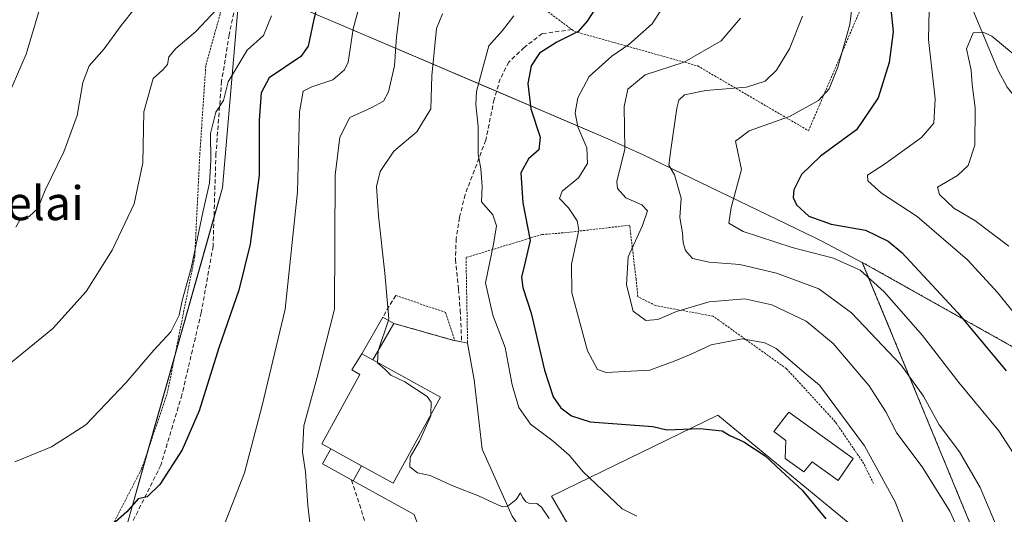
# Model space of a CAD drawing. Units: metres. Extents: x 623415 to 626839, y 4789704 to 4792074.
# Drawn here: x 626452 to 626683, y 4791804 to 4791920 of the extents above; entities that cross this region are included whole.
import ezdxf
from ezdxf.enums import TextEntityAlignment as Align

# ---------------------------------------------------------------- set-up
doc = ezdxf.new("R2010")
doc.units = ezdxf.units.M
doc.header["$MEASUREMENT"] = 0
doc.linetypes.add('TRAZOS', pattern=[0.75, 0.5, -0.25])
doc.linetypes.add('TRAZOSX2', pattern=[1.5, 1, -0.5])
for name, color, linetype, lineweight in [('Alambrada', 19, 'TRAZOS', 0), ('Arbolado forestal', 92, 'TRAZOS', 0), ('Arbolado forestal CxS', 92, 'Continuous', 0), ('Corriente natural lineal', 142, 'Continuous', 13), ('Curva de nivel maestra', 36, 'Continuous', 30), ('Curva de nivel normal', 36, 'Continuous', 0), ('Edificación', 1, 'Continuous', 13), ('Edificación Cxs', 1, 'Continuous', 13), ('Edificación ligera', 1, 'Continuous', 0), ('Edificación ligera Cxs', 1, 'Continuous', 0), ('Explanada', 19, 'Continuous', 0), ('Explanada Cxs', 19, 'Continuous', 0), ('Muro lineal', 1, 'TRAZOSX2', 13), ('Obra de contención lineal', 1, 'TRAZOSX2', 13), ('Pastizal CxS', 92, 'Continuous', 0), ('Prado', 92, 'Continuous', 0), ('Prado CxS', 92, 'Continuous', 0), ('Senda', 19, 'TRAZOSX2', 0), ('Texto cartográfico', 19, 'Continuous', 0)]:
    doc.layers.add(name, color=color, linetype=linetype, lineweight=lineweight)
doc.styles.add('Arial', font='txt', dxfattribs={"height": 0.2})

# ---------------------------------------------------------------- blocks, each defined once
blk = doc.blocks.new('*U178')
at = {"layer": 'Curva de nivel normal', "color": 36, "linetype": 'Continuous', "lineweight": 0}
blk.add_polyline3d([(626661.96, 4791795.8, 545), (626657.69, 4791806.97, 545), (626650.46, 4791820.12, 545), (626639.86, 4791834.44, 545), (626636.72, 4791837.01, 545), (626629.72, 4791843.04, 545), (626627.05, 4791844.39, 545), (626621.72, 4791845.28, 545), (626614.39, 4791843.86, 545), (626609.72, 4791841.73, 545), (626605.7, 4791840.02, 545), (626599.99, 4791837.91, 545), (626589.73, 4791837.38, 545), (626587.69, 4791838.07, 545), (626585.35, 4791842.52, 545), (626581.64, 4791856.11, 545), (626581.55, 4791862.9, 545), (626583.33, 4791870.88, 545), (626582.9, 4791873.09, 545), (626580.89, 4791876.1, 545), (626578.76, 4791878.29, 545), (626579.41, 4791880.08, 545), (626583.19, 4791883.2, 545), (626585.37, 4791886.56, 545), (626585.18, 4791890.2, 545), (626583.05, 4791895.15, 545), (626582.41, 4791898.44, 545), (626583.07, 4791902.03, 545), (626585.71, 4791907.01, 545), (626591.03, 4791911.78, 545), (626595.1, 4791914.52, 545), (626600.58, 4791919.4, 545), (626603.56, 4791924.06, 545)], dxfattribs=at)
blk = doc.blocks.new('*U226')
at = {"layer": 'Curva de nivel normal', "color": 36, "linetype": 'Continuous', "lineweight": 0}
blk.add_polyline3d([(626596.98, 4791803.62, 555), (626593.53, 4791805.31, 555), (626584.3, 4791814.02, 555), (626581.06, 4791817.95, 555), (626577.27, 4791821.2, 555), (626571.98, 4791825.22, 555), (626569.16, 4791829.18, 555), (626567.61, 4791834.51, 555), (626566.01, 4791843.23, 555), (626563.06, 4791850.84, 555), (626561.4, 4791858.45, 555), (626563.22, 4791867.56, 555), (626563.92, 4791871.89, 555), (626563.06, 4791874.46, 555), (626560.44, 4791877.55, 555), (626560.56, 4791881.14, 555), (626560.28, 4791885.26, 555), (626559.63, 4791888.73, 555), (626559.64, 4791895.26, 555), (626559.08, 4791900.41, 555), (626559.27, 4791903.49, 555), (626560.48, 4791908.17, 555), (626562.18, 4791914.26, 555), (626565.39, 4791917.87, 555), (626568.05, 4791921.29, 555)], dxfattribs=at)
blk = doc.blocks.new('*U268')
at = {"layer": 'Curva de nivel maestra', "color": 36, "linetype": 'Continuous', "lineweight": 30}
blk.add_polyline3d([(626522.75, 4791927.88, 575), (626520.94, 4791920.09, 575), (626519.68, 4791914.14, 575), (626517.95, 4791911.73, 575), (626510.49, 4791906.72, 575), (626508.62, 4791903.2, 575), (626508.18, 4791896.73, 575), (626508.12, 4791883.78, 575), (626506.01, 4791867.57, 575), (626503.34, 4791856.73, 575), (626498.7, 4791843.22, 575), (626494.02, 4791828.34, 575), (626490.07, 4791819.22, 575), (626484.8, 4791811.06, 575), (626481.78, 4791808.15, 575), (626479.71, 4791807.64, 575), (626477.04, 4791804.58, 575), (626471.04, 4791799.38, 575), (626461.38, 4791793.55, 575), (626450.71, 4791785.96, 575)], dxfattribs=at)
blk = doc.blocks.new('*U269')
at = {"layer": 'Curva de nivel maestra', "color": 36, "linetype": 'Continuous', "lineweight": 30}
blk.add_polyline3d([(626587.86, 4791924.06, 550), (626585.24, 4791920.06, 550), (626583.18, 4791917.62, 550), (626578.11, 4791915.08, 550), (626574.08, 4791912.51, 550), (626572.08, 4791909.54, 550), (626571.3, 4791905.4, 550), (626571.99, 4791899.4, 550), (626574.2, 4791892.73, 550), (626573.87, 4791889.73, 550), (626571.45, 4791887.65, 550), (626569.64, 4791884.39, 550), (626570.11, 4791877.28, 550), (626571.84, 4791868.47, 550), (626570.56, 4791862.73, 550), (626569.82, 4791859.81, 550), (626570.16, 4791857.4, 550), (626572.11, 4791851.38, 550), (626575.27, 4791837.94, 550), (626577.31, 4791831.66, 550), (626579.06, 4791829.08, 550), (626581.56, 4791827.18, 550), (626585.98, 4791825.78, 550), (626600.67, 4791824.69, 550), (626603.99, 4791823.91, 550), (626611.73, 4791824.19, 550), (626616.98, 4791823.69, 550), (626618.83, 4791822.56, 550), (626622.08, 4791821.09, 550), (626627.13, 4791817.81, 550), (626630.85, 4791814.27, 550), (626635.84, 4791809.7, 550), (626641.39, 4791802.98, 550)], dxfattribs=at)

msp = doc.modelspace()

# ---------------------------------------------------------------- linework, layer by layer
at = {"layer": 'Alambrada', "color": 19, "linetype": 'TRAZOS', "lineweight": 0}
for points in [[(626448.91, 4791750.09, 568.99), (626462.32, 4791779.57, 573.06), (626480.51, 4791814.72, 576.68), (626486.53, 4791832.41, 579.54), (626493, 4791864.63, 580.86), (626494.19, 4791888.75, 582.95), (626495.6, 4791909.63, 582.93), (626499.01, 4791921.84, 585.07), (626499.64, 4791936.42, 586.55), (626494.46, 4791962.98, 588.85), (626480.76, 4791996.52, 591.54), (626437.51, 4792003.89, 604.33)], [(626637.31, 4791894.26, 535.96), (626652.6, 4791930.02, 542.81), (626631.11, 4791943.73, 548.37), (626623.62, 4791936.61, 541.99), (626601.21, 4791946.22, 546.68), (626605.69, 4791962.28, 549.05), (626593.03, 4791967.01, 559.21), (626560.44, 4791933.81, 566.95), (626581.67, 4791918.05, 550.28), (626582.28, 4791917.61, 550.29), (626611.26, 4791909.49, 540.1), (626637.31, 4791894.26, 535.96)], [(626652.57, 4791811.27, 546.85), (626650.31, 4791815.96, 546.72), (626643.6, 4791825.8, 546.24), (626632.14, 4791838.27, 550.25), (626614.87, 4791850.64, 543.01), (626601.4, 4791853.11, 540.27), (626597.19, 4791855.21, 538.99), (626596.76, 4791859.38, 538.76), (626595.26, 4791872.04, 550.91), (626580.42, 4791870.3, 548.53), (626574.62, 4791869.84, 559.59), (626556.78, 4791864.44, 558.14), (626557.15, 4791844.31, 561.16)], [(626540.27, 4791855.52, 561.05), (626551.99, 4791851.51, 560.29), (626554.18, 4791844.89, 560.51)], [(626539.82, 4791848.93, 562.98), (626553.91, 4791844.94, 560.47)]]:
    msp.add_polyline3d(points, dxfattribs=at)
at = {"layer": 'Arbolado forestal', "color": 92, "linetype": 'TRAZOS', "lineweight": 0}
for points in [[(626642.43, 4791754.75, 549.46), (626674.18, 4791781.21, 539.85), (626679.47, 4791791.79, 537.44), (626649.96, 4791863.3, 529.06)], [(626649.96, 4791863.3, 529.06), (626721.3, 4791823.23, 514.55), (626791.49, 4791827.69, 518.74), (626792.68, 4791827.76, 518.96), (626800.92, 4791828.23, 520.49)]]:
    msp.add_polyline3d(points, dxfattribs=at)
at = {"layer": 'Arbolado forestal CxS', "color": 92, "linetype": 'Continuous', "lineweight": 0}
msp.add_polyline3d([(626803.68, 4791680.52, 554.62), (626782.66, 4791659.5, 556.12), (626758.85, 4791672.73, 554.35), (626729.74, 4791693.89, 545.91), (626697.99, 4791688.6, 548.15), (626663.6, 4791693.89, 552.23), (626637.14, 4791720.35, 554.87), (626642.43, 4791754.75, 549.46), (626674.18, 4791781.2, 539.84), (626679.47, 4791791.79, 537.44), (626649.96, 4791863.3, 529.06), (626721.3, 4791823.22, 514.55), (626791.49, 4791827.69, 518.74), (626792.68, 4791827.76, 518.96), (626800.92, 4791828.23, 520.49), (626803.68, 4791680.52, 554.62)], close=True, dxfattribs=at)
at = {"layer": 'Corriente natural lineal', "color": 142, "linetype": 'Continuous', "lineweight": 13}
msp.add_polyline3d([(626675.74, 4791923.24, 515.84), (626681.89, 4791908.43, 513.73), (626684.02, 4791904.47, 513.11), (626687.99, 4791899.5, 512.36), (626691.2, 4791894.35, 511.1), (626692.21, 4791890.97, 510.19), (626693.29, 4791888.97, 509.63), (626697.27, 4791884.87, 508.54), (626703, 4791881, 507.47), (626711.64, 4791874.22, 505.62), (626718.73, 4791866.19, 504.35), (626733.49, 4791859.92, 502.45), (626743.22, 4791853.52, 500.86), (626749.58, 4791849.83, 500.49), (626753, 4791847, 500.28)], dxfattribs=at)
at = {"layer": 'Curva de nivel maestra', "color": 36, "linetype": 'Continuous', "lineweight": 30}
msp.add_polyline3d([(626656.54, 4791924.4, 525), (626657.18, 4791917.54, 525), (626656.31, 4791910.31, 525), (626653.66, 4791901.97, 525), (626648.61, 4791894.43, 525), (626640.14, 4791888.27, 525), (626635.66, 4791883.96, 525), (626633.85, 4791880.39, 525), (626633.73, 4791878.53, 525), (626634.48, 4791876.83, 525), (626637.42, 4791874.19, 525), (626642.62, 4791872.31, 525), (626650.73, 4791870.83, 525), (626656.04, 4791868.3, 525), (626659.28, 4791865.63, 525), (626672.43, 4791851.44, 525), (626683.76, 4791837.77, 525)], dxfattribs=at)
at = {"layer": 'Curva de nivel normal', "color": 36, "linetype": 'Continuous', "lineweight": 0}
for points in [[(626451.5, 4792034.99, 590), (626461.4, 4792021.47, 590), (626470.02, 4792012.05, 590), (626481.49, 4792002.85, 590), (626483.63, 4792000.66, 590), (626485.17, 4791997.53, 590), (626486.9, 4791980, 590), (626486.55, 4791960.65, 590), (626483.37, 4791938.4, 590), (626480.79, 4791927.03, 590), (626479.06, 4791923.21, 590), (626475.68, 4791918.99, 590), (626471.71, 4791913.49, 590), (626468.2, 4791909.54, 590), (626466.65, 4791905.61, 590), (626465.33, 4791897.85, 590), (626462.24, 4791889.26, 590), (626457.83, 4791880.24, 590), (626456.09, 4791875.94, 590), (626454.03, 4791874.1, 590), (626452.15, 4791873.8, 590), (626450.9, 4791871.56, 590)], [(626441.03, 4792031.41, 595), (626451.91, 4792016.97, 595), (626458.76, 4792006.58, 595), (626461.88, 4792000.55, 595), (626463.97, 4791997.43, 595), (626465.48, 4791993.67, 595), (626466.45, 4791987.72, 595), (626467.28, 4791975.32, 595), (626466.04, 4791963.42, 595), (626460.98, 4791941.7, 595), (626459.12, 4791931.59, 595), (626453.36, 4791912.27, 595), (626446.12, 4791895.83, 595)], [(626448.15, 4791754.58, 570), (626452.38, 4791757.51, 570), (626457.46, 4791763.65, 570), (626462.73, 4791767.1, 570), (626471.36, 4791773.17, 570), (626485.27, 4791781.56, 570), (626488.74, 4791784.35, 570), (626493.57, 4791790.02, 570), (626499.48, 4791800.28, 570), (626504.66, 4791813.8, 570), (626508.86, 4791829.66, 570), (626514.25, 4791852.27, 570), (626517.12, 4791879.85, 570), (626517.62, 4791898.71, 570), (626518.47, 4791903.53, 570), (626520.51, 4791904.6, 570), (626525.45, 4791906.2, 570), (626528.24, 4791908.6, 570), (626529.09, 4791910.37, 570), (626530.23, 4791918.24, 570), (626532.91, 4791928.21, 570)], [(626685.48, 4791818.37, 530), (626682.04, 4791823.64, 530), (626672.68, 4791835.06, 530), (626664.1, 4791846.06, 530), (626655.07, 4791856.38, 530), (626649.44, 4791861.47, 530), (626643.15, 4791864.31, 530), (626633.43, 4791866.81, 530), (626621.91, 4791870.56, 530), (626618.56, 4791872.48, 530), (626619.15, 4791876.16, 530), (626621.53, 4791885.12, 530), (626620.15, 4791891.83, 530), (626623.39, 4791894.24, 530), (626632.84, 4791897.58, 530), (626639.62, 4791901.34, 530), (626642.13, 4791904.1, 530), (626644.22, 4791909.22, 530), (626647, 4791919.22, 530), (626648.13, 4791928.19, 530)], [(626520.28, 4791800.09, 565), (626519.56, 4791806.1, 565), (626519.04, 4791814.06, 565), (626518.34, 4791818.64, 565), (626518.62, 4791824.81, 565), (626521.78, 4791836.28, 565), (626525.88, 4791852.28, 565), (626526.04, 4791883.84, 565), (626527.1, 4791892.76, 565), (626529.5, 4791897.4, 565), (626534.5, 4791899.66, 565), (626537.39, 4791901.22, 565), (626538.56, 4791903.41, 565), (626539.97, 4791909.5, 565), (626540.42, 4791916.33, 565), (626541.52, 4791925.13, 565)], [(626665.73, 4791926.23, 520), (626665.56, 4791915.72, 520), (626667.08, 4791901.73, 520), (626666.76, 4791896.06, 520), (626663.84, 4791892.65, 520), (626655.18, 4791886.4, 520), (626651.15, 4791883.82, 520), (626651.22, 4791882.44, 520), (626654.46, 4791879.55, 520), (626662.82, 4791874.1, 520), (626674.73, 4791863.87, 520), (626681.86, 4791856.16, 520), (626690.79, 4791844.96, 520)], [(626499.46, 4791924.17, 585), (626493.22, 4791917.62, 585), (626488.55, 4791913.63, 585), (626486.9, 4791911.62, 585), (626486.58, 4791909.87, 585), (626485.49, 4791908.62, 585), (626483.25, 4791906.54, 585), (626481.06, 4791898.73, 585), (626480.8, 4791886.73, 585), (626478.73, 4791877.06, 585), (626473.62, 4791866.16, 585), (626467.44, 4791856.44, 585), (626459.66, 4791847.74, 585), (626449.78, 4791839.65, 585)], [(626511.08, 4791921.27, 580), (626509.19, 4791916.65, 580), (626505.35, 4791913.24, 580), (626500.89, 4791905.73, 580), (626499.76, 4791901.34, 580), (626497.96, 4791898.63, 580), (626496.72, 4791893.59, 580), (626496.81, 4791887.22, 580), (626496.46, 4791881.94, 580), (626494.99, 4791875.44, 580), (626492.14, 4791861.89, 580), (626490.06, 4791854.35, 580), (626489.37, 4791850.91, 580), (626487.38, 4791846.98, 580), (626483.39, 4791842.66, 580), (626476.9, 4791835, 580), (626467.36, 4791825.1, 580), (626459.33, 4791819.94, 580), (626450.68, 4791816.36, 580)], [(626551.24, 4791921.74, 560), (626549.82, 4791918.32, 560), (626548.74, 4791907.14, 560), (626548.52, 4791899.44, 560), (626545.22, 4791894.01, 560), (626539.81, 4791889.48, 560), (626536.58, 4791884.68, 560), (626535.75, 4791881.1, 560), (626536.2, 4791874.22, 560), (626537.73, 4791860.75, 560), (626538.64, 4791850, 560), (626538.53, 4791849.67, 560)], [(626621.34, 4791920.73, 540), (626616.75, 4791915.4, 540), (626608.11, 4791910.4, 540), (626598.9, 4791907.4, 540), (626594.79, 4791904.06, 540), (626594, 4791899.92, 540), (626594.12, 4791889.92, 540), (626592.22, 4791882.33, 540), (626592.41, 4791880.7, 540), (626594.33, 4791878.46, 540), (626598.12, 4791876.8, 540), (626599.42, 4791875.44, 540), (626598.28, 4791871.97, 540), (626594.94, 4791864.63, 540), (626594.48, 4791858.01, 540), (626596.07, 4791851.79, 540), (626599.08, 4791849.61, 540), (626601.86, 4791849.87, 540), (626606.27, 4791851.71, 540), (626613.92, 4791853.98, 540), (626622.31, 4791854.75, 540), (626628.69, 4791853.29, 540), (626636.78, 4791849.45, 540), (626643.09, 4791844.19, 540), (626651.57, 4791834.26, 540), (626655.51, 4791828.14, 540), (626658.09, 4791823.14, 540), (626664.01, 4791815.16, 540), (626670.53, 4791804.76, 540), (626673.58, 4791798.12, 540)], [(626682.5, 4791798.83, 535), (626677.69, 4791810.36, 535), (626672.84, 4791818.69, 535), (626668.02, 4791825.04, 535), (626664.34, 4791831.85, 535), (626659.07, 4791839.08, 535), (626647.4, 4791851.41, 535), (626639.7, 4791857.04, 535), (626629.75, 4791860.76, 535), (626621.15, 4791862.82, 535), (626613.94, 4791863.32, 535), (626610.04, 4791864.18, 535), (626608.36, 4791866.07, 535), (626607.83, 4791867.85, 535), (626607.71, 4791870.25, 535), (626607.04, 4791873.82, 535), (626607.36, 4791878.41, 535), (626605.82, 4791883.92, 535), (626604.49, 4791886.18, 535), (626604.92, 4791889.8, 535), (626606.32, 4791899.56, 535), (626606.82, 4791901.42, 535), (626608.16, 4791902.73, 535), (626613.16, 4791903.69, 535), (626622.7, 4791904.48, 535), (626627.12, 4791905.89, 535), (626629.8, 4791908.47, 535), (626632.86, 4791913.49, 535), (626635.93, 4791921.19, 535)], [(626687.74, 4791910.45, 515), (626680.42, 4791916.48, 515), (626678.57, 4791917.39, 515), (626676.04, 4791917.25, 515), (626674.43, 4791913.49, 515), (626675.52, 4791908.52, 515), (626675.79, 4791905.14, 515), (626676.51, 4791899.67, 515), (626676.44, 4791890.89, 515), (626674.81, 4791886.06, 515), (626672.32, 4791883.73, 515), (626667.62, 4791880.98, 515), (626668.11, 4791879.26, 515), (626671.48, 4791876.03, 515), (626676.39, 4791873.12, 515), (626684.4, 4791867.08, 515)], [(626538.53, 4791849.67, 560), (626536.12, 4791842.47, 560)], [(626536.12, 4791842.47, 560), (626536, 4791839.73, 560)], [(626536, 4791839.73, 560), (626536, 4791839.69, 560), (626537.78, 4791838.13, 560), (626539.07, 4791836.76, 560), (626542.38, 4791835.22, 560), (626547.68, 4791831.73, 560), (626548.57, 4791830.38, 560), (626548.53, 4791827.55, 560)], [(626576.33, 4791803.08, 560), (626574.53, 4791805.7, 560), (626573.46, 4791806.54, 560), (626571.9, 4791806.46, 560), (626570.84, 4791806.95, 560), (626570.05, 4791808.06, 560), (626569.62, 4791809.1, 560), (626568.55, 4791807.51, 560), (626566.65, 4791805.92, 560), (626565.25, 4791805.75, 560), (626559.71, 4791808.41, 560), (626553.71, 4791810.72, 560), (626548.32, 4791813.13, 560), (626545.41, 4791813.76, 560), (626543.54, 4791815.23, 560), (626543.67, 4791817.5, 560), (626545.88, 4791821.23, 560), (626548.53, 4791827.21, 560), (626548.53, 4791827.55, 560)]]:
    msp.add_polyline3d(points, dxfattribs=at)
at = {"layer": 'Edificación', "color": 1, "linetype": 'Continuous', "lineweight": 13}
for points in [[(626524.97, 4791819.44, 562.9), (626522.86, 4791820.6, 562.84), (626531.83, 4791836.92, 562.77), (626529.9, 4791837.98, 562.79), (626532.26, 4791841.79, 562.79)], [(626534.9, 4791840.34, 563.17), (626532.26, 4791841.79, 562.79)], [(626532.22, 4791815.46, 563.53), (626539.64, 4791811.38, 562.08), (626550.77, 4791831.61, 563.6), (626534.9, 4791840.34, 563.17)], [(626647.78, 4791817.13, 547.27), (626644.26, 4791811.98, 549.88), (626638.19, 4791816.41, 550.38), (626636.24, 4791814.01, 548.44), (626631.83, 4791817.19, 549.75), (626631.94, 4791821.36, 550.45), (626629.17, 4791823.5, 551.66), (626632.71, 4791828.08, 550.67), (626647.78, 4791817.13, 547.27)], [(626524.97, 4791819.44, 562.9), (626532.22, 4791815.46, 563.53)]]:
    msp.add_polyline3d(points, dxfattribs=at)
at = {"layer": 'Edificación Cxs', "color": 1, "linetype": 'Continuous', "lineweight": 13}
for points in [[(626534.9, 4791840.34, 563.17), (626550.77, 4791831.61, 563.6), (626539.64, 4791811.38, 562.08), (626532.22, 4791815.46, 563.53), (626524.97, 4791819.44, 562.9), (626522.86, 4791820.6, 562.84), (626531.83, 4791836.92, 562.77), (626529.9, 4791837.98, 562.79), (626532.26, 4791841.79, 562.79), (626534.9, 4791840.34, 563.17)], [(626647.78, 4791817.13, 547.27), (626644.26, 4791811.98, 549.88), (626638.19, 4791816.41, 550.38), (626636.24, 4791814.01, 548.44), (626631.83, 4791817.19, 549.75), (626631.94, 4791821.36, 550.45), (626629.17, 4791823.5, 551.66), (626632.71, 4791828.08, 550.67), (626647.78, 4791817.13, 547.27)]]:
    msp.add_polyline3d(points, close=True, dxfattribs=at)
at = {"layer": 'Edificación ligera', "color": 1, "linetype": 'Continuous', "lineweight": 0}
for points in [[(626532.26, 4791841.79, 562.79), (626537.19, 4791850.43, 562.69)], [(626537.19, 4791850.43, 562.69), (626539.82, 4791848.93, 562.98)], [(626539.82, 4791848.93, 562.98), (626534.9, 4791840.34, 563.17)], [(626534.9, 4791840.34, 563.17), (626532.26, 4791841.79, 562.79)], [(626530.28, 4791811.94, 562.6), (626523.04, 4791815.92, 563.71), (626524.97, 4791819.44, 562.9)], [(626524.97, 4791819.44, 562.9), (626532.22, 4791815.46, 563.53)], [(626532.22, 4791815.46, 563.53), (626530.28, 4791811.94, 562.6)]]:
    msp.add_polyline3d(points, dxfattribs=at)
at = {"layer": 'Edificación ligera Cxs', "color": 1, "linetype": 'Continuous', "lineweight": 0}
for points in [[(626539.82, 4791848.93, 562.98), (626534.9, 4791840.34, 563.17), (626532.26, 4791841.79, 562.79), (626537.19, 4791850.43, 562.69), (626539.82, 4791848.93, 562.98)], [(626532.22, 4791815.46, 563.53), (626530.28, 4791811.94, 562.6), (626523.04, 4791815.92, 563.71), (626524.97, 4791819.44, 562.9), (626532.22, 4791815.46, 563.53)]]:
    msp.add_polyline3d(points, close=True, dxfattribs=at)
at = {"layer": 'Explanada', "color": 19, "linetype": 'Continuous', "lineweight": 0}
for points in [[(626539.82, 4791848.93, 562.98), (626534.9, 4791840.34, 563.17)], [(626539.82, 4791848.93, 562.98), (626553.91, 4791844.94, 560.47)], [(626553.91, 4791844.94, 560.47), (626554.18, 4791844.89, 560.51)], [(626554.18, 4791844.89, 560.51), (626555.75, 4791844.59, 560.85), (626557.15, 4791844.31, 561.16)], [(626557.15, 4791844.31, 561.16), (626558.69, 4791835.67, 559.66), (626560.55, 4791819.33, 563.88), (626567.64, 4791803.6, 565.91), (626574.43, 4791793.73, 562.9), (626587.08, 4791780.78, 560.93), (626570.91, 4791768.64, 564.17)], [(626532.22, 4791815.46, 563.53), (626539.64, 4791811.38, 562.08), (626550.77, 4791831.61, 563.6), (626534.9, 4791840.34, 563.17)], [(626532.22, 4791815.46, 563.53), (626530.28, 4791811.94, 562.6)], [(626547.38, 4791796.24, 564.87), (626544.6, 4791803.95, 560.2), (626530.28, 4791811.94, 562.6)]]:
    msp.add_polyline3d(points, dxfattribs=at)
at = {"layer": 'Explanada Cxs', "color": 19, "linetype": 'Continuous', "lineweight": 0}
msp.add_polyline3d([(626570.91, 4791768.64, 564.17), (626569.3, 4791770.54, 564.81), (626547.38, 4791796.24, 564.87), (626544.6, 4791803.95, 560.2), (626530.28, 4791811.94, 562.6), (626532.22, 4791815.46, 563.53), (626539.64, 4791811.38, 562.08), (626550.77, 4791831.61, 563.6), (626534.9, 4791840.34, 563.17), (626539.82, 4791848.93, 562.98), (626553.91, 4791844.94, 560.47), (626555.75, 4791844.59, 560.85), (626557.15, 4791844.31, 561.16), (626558.69, 4791835.67, 559.66), (626560.55, 4791819.33, 563.88), (626567.64, 4791803.6, 565.91), (626574.43, 4791793.73, 562.9), (626587.08, 4791780.78, 560.93), (626570.91, 4791768.64, 564.17)], close=True, dxfattribs=at)
at = {"layer": 'Muro lineal', "color": 1, "linetype": 'TRAZOSX2', "lineweight": 13}
msp.add_polyline3d([(626540.27, 4791855.52, 561.05), (626537.19, 4791850.43, 562.69)], dxfattribs=at)
at = {"layer": 'Obra de contención lineal', "color": 1, "linetype": 'TRAZOSX2', "lineweight": 13}
msp.add_polyline3d([(626529.87, 4791812.09, 562.79), (626534.69, 4791797.14, 561.66), (626512.34, 4791779.65, 562.43), (626509.91, 4791775.28, 562.42), (626485.12, 4791750.5, 563.48)], dxfattribs=at)
at = {"layer": 'Pastizal CxS', "color": 92, "linetype": 'Continuous', "lineweight": 0}
msp.add_polyline3d([(626649.96, 4791863.3, 529.06), (626679.47, 4791791.79, 537.44), (626674.18, 4791781.2, 539.84), (626642.43, 4791754.75, 549.46), (626651.99, 4791797.71, 547.57), (626616.01, 4791827.35, 548.8), (626576.85, 4791808.3, 559.31), (626594.84, 4791777.61, 560.14), (626538.75, 4791733.16, 564.3), (626509.11, 4791768.08, 562.45), (626469.57, 4791726.61, 561.5), (626472.51, 4791758.6, 566.71), (626475.69, 4791796.7, 573.84), (626499.5, 4791880.84, 578.88), (626503.7, 4791929.28, 583.2), (626528.05, 4791918.88, 570.59), (626590.15, 4791892.34, 542.52), (626598.41, 4791888.59, 537.89), (626638.86, 4791869.09, 527.61), (626640.47, 4791868.3, 527.82), (626649.96, 4791863.3, 529.06)], close=True, dxfattribs=at)
for points in [[(626503.7, 4791929.28, 583.2), (626499.5, 4791880.84, 578.88), (626497.52, 4791873.84, 578.51), (626488.33, 4791841.36, 578.36), (626482.16, 4791819.57, 576.32), (626475.82, 4791797.18, 573.92), (626475.69, 4791796.7, 573.83), (626472.51, 4791758.6, 566.71), (626469.83, 4791729.43, 561.84), (626469.57, 4791726.61, 561.5)], [(626503.7, 4791929.28, 583.2), (626528.05, 4791918.88, 570.59), (626563.95, 4791903.54, 552.48), (626590.15, 4791892.34, 542.52), (626598.41, 4791888.59, 537.89), (626638.86, 4791869.09, 527.61), (626640.47, 4791868.31, 527.82), (626649.96, 4791863.3, 529.06)], [(626642.43, 4791754.75, 549.46), (626674.18, 4791781.21, 539.85), (626679.47, 4791791.79, 537.44), (626649.96, 4791863.3, 529.06)], [(626469.57, 4791726.61, 561.5), (626469.58, 4791726.62, 561.5), (626478.8, 4791736.29, 562.38), (626509.11, 4791768.08, 562.45), (626524.03, 4791750.5, 563.81), (626538.75, 4791733.16, 564.3), (626540.6, 4791734.62, 564.18), (626559.18, 4791749.35, 564), (626577.85, 4791764.14, 561.88), (626578.81, 4791764.9, 561.85), (626579.76, 4791765.66, 561.84), (626593.83, 4791776.81, 560.27), (626594.73, 4791777.52, 560.15), (626594.84, 4791777.61, 560.14), (626590.66, 4791784.74, 559.93), (626584.55, 4791795.16, 559.39), (626576.85, 4791808.3, 559.31), (626616, 4791827.35, 548.8), (626651.99, 4791797.72, 547.57), (626642.43, 4791754.75, 549.46)]]:
    msp.add_polyline3d(points, dxfattribs=at)
at = {"layer": 'Prado', "color": 92, "linetype": 'Continuous', "lineweight": 0}
for points in [[(626503.7, 4791929.28, 583.2), (626499.5, 4791880.84, 578.88), (626497.52, 4791873.84, 578.51), (626488.33, 4791841.36, 578.36), (626482.16, 4791819.57, 576.32), (626475.82, 4791797.18, 573.92), (626475.69, 4791796.7, 573.83), (626472.51, 4791758.6, 566.71), (626469.83, 4791729.43, 561.84), (626469.57, 4791726.61, 561.5)], [(626469.57, 4791726.61, 561.5), (626469.58, 4791726.62, 561.5), (626478.8, 4791736.29, 562.38), (626509.11, 4791768.08, 562.45), (626524.03, 4791750.5, 563.81), (626538.75, 4791733.16, 564.3), (626540.6, 4791734.62, 564.18), (626559.18, 4791749.35, 564), (626577.85, 4791764.14, 561.88), (626578.81, 4791764.9, 561.85), (626579.76, 4791765.66, 561.84), (626593.83, 4791776.81, 560.27), (626594.73, 4791777.52, 560.15), (626594.84, 4791777.61, 560.14), (626590.66, 4791784.74, 559.93), (626584.55, 4791795.16, 559.39), (626576.85, 4791808.3, 559.31), (626616, 4791827.35, 548.8), (626651.99, 4791797.72, 547.57), (626642.43, 4791754.75, 549.46)]]:
    msp.add_polyline3d(points, dxfattribs=at)
at = {"layer": 'Prado CxS', "color": 92, "linetype": 'Continuous', "lineweight": 0}
msp.add_polyline3d([(626503.7, 4791929.28, 583.2), (626499.5, 4791880.84, 578.88), (626475.69, 4791796.7, 573.84), (626472.51, 4791758.6, 566.71), (626469.57, 4791726.61, 561.5), (626444.56, 4791737.29, 566.61), (626330.51, 4791786.03, 592.14), (626323.29, 4791817.34, 599.24), (626291.54, 4791820.51, 602.78), (626235.97, 4791874.49, 622.09), (626274.07, 4791887.19, 622.11), (626331.22, 4791909.41, 613.44), (626374.09, 4791931.64, 608.18), (626406.71, 4791970.73, 608.09), (626429.14, 4791961.15, 602.59), (626503.7, 4791929.28, 583.2)], close=True, dxfattribs=at)
msp.add_polyline3d([(626685.64, 4791620.76, 564.72), (626676.46, 4791621.46, 563.08), (626669.49, 4791624.99, 561.18), (626636.88, 4791641.48, 556.09), (626552.05, 4791689.13, 558.15), (626511.6, 4791708.65, 559.89), (626469.57, 4791726.61, 561.5), (626509.11, 4791768.08, 562.45), (626538.75, 4791733.16, 564.3), (626594.84, 4791777.61, 560.14), (626576.85, 4791808.3, 559.31), (626616.01, 4791827.35, 548.8), (626651.99, 4791797.71, 547.57), (626642.43, 4791754.75, 549.46), (626642.43, 4791754.75, 549.46), (626637.14, 4791720.35, 554.87), (626663.6, 4791693.89, 552.23), (626697.99, 4791688.6, 548.15)], dxfattribs=at)
at = {"layer": 'Senda', "color": 19, "linetype": 'TRAZOSX2', "lineweight": 0}
for points in [[(626503.11, 4791926.38, 583.08), (626501.1, 4791916.84, 581.87), (626499.31, 4791905.93, 580.13), (626497.99, 4791888.86, 579.25), (626497.31, 4791867.1, 578.07), (626494.52, 4791851.45, 577.27), (626489.98, 4791832.15, 576.83), (626485.03, 4791815.57, 575.27), (626473.67, 4791792.88, 573.28), (626463.33, 4791773.65, 570.66), (626455.14, 4791755.73, 569.19), (626449.96, 4791741.86, 567.4)], [(626581.68, 4791918.06, 550.08), (626574.72, 4791917.09, 550.71), (626570.45, 4791913.84, 550.91), (626566.86, 4791910.42, 551.82), (626564.8, 4791906.45, 552.54), (626563.4, 4791901.65, 552.84), (626561.41, 4791892.01, 554.03), (626556.57, 4791879.23, 556.05), (626555.25, 4791873.85, 556.4), (626554.47, 4791868.91, 556.74), (626554.31, 4791863.96, 556.95), (626555, 4791856.93, 557.48), (626555.44, 4791852.02, 558.17), (626555.76, 4791844.59, 559.25)]]:
    msp.add_polyline3d(points, dxfattribs=at)

# ---------------------------------------------------------------- block references
at = {"layer": 'Curva de nivel maestra', "color": 36, "linetype": 'Continuous', "lineweight": 30}
for name in ['*U268', '*U269']:
    msp.add_blockref(name, (0, 0), dxfattribs=at)
at = {"layer": 'Curva de nivel normal', "color": 36, "linetype": 'Continuous', "lineweight": 0}
for name in ['*U226', '*U178']:
    msp.add_blockref(name, (0, 0), dxfattribs=at)

# ---------------------------------------------------------------- texts
at = {"layer": 'Texto cartográfico', "color": 19, "linetype": 'Continuous', "lineweight": 0, "style": 'Arial'}
msp.add_text('Mugaxelai', height=8, dxfattribs=at).set_placement((626441.17, 4791877.22), align=Align.MIDDLE_CENTER)

doc.saveas('drawing.dxf')
